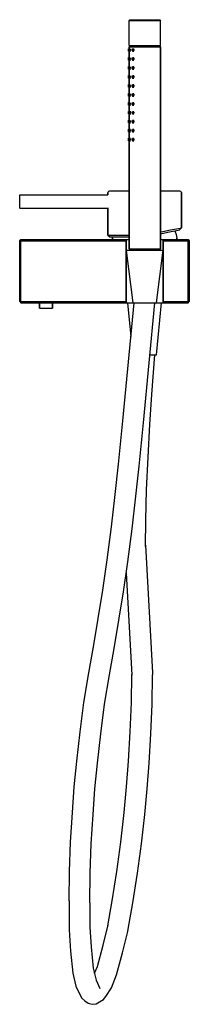
# Model space of a CAD drawing. Extents: x 0 to 129, y 0 to 748.
import ezdxf

# ---------------------------------------------------------------- set-up
doc = ezdxf.new("R2010")
doc.units = 0
doc.header["$MEASUREMENT"] = 0

msp = doc.modelspace()

# ---------------------------------------------------------------- linework, layer by layer
for p, q in [((83.2, 747.34), (83.7, 747.84)), ((83.7, 747.84), (84.1, 747.84)), ((84.1, 747.84), (85.2, 747.84)), ((85.2, 747.84), (87.1, 747.84)), ((87.1, 747.84), (89.5, 747.84)), ((89.5, 747.84), (92.2, 747.84)), ((92.2, 747.84), (95.2, 747.84)), ((95.2, 747.84), (98.2, 747.84)), ((98.2, 747.84), (100.9, 747.84)), ((100.9, 747.84), (103.3, 747.84)), ((103.3, 747.84), (105.2, 747.84)), ((105.2, 747.84), (106.3, 747.84)), ((106.3, 747.84), (106.7, 747.84)), ((106.7, 747.84), (107.2, 747.34)), ((83.2, 728.34), (83.2, 747.34)), ((83.2, 747.34), (83.6, 747.34)), ((83.6, 747.34), (84.8, 747.34)), ((84.8, 747.34), (86.7, 747.34)), ((86.7, 747.34), (89.2, 747.34)), ((89.2, 747.34), (92.1, 747.34)), ((92.1, 747.34), (95.2, 747.34)), ((95.2, 747.34), (98.3, 747.34)), ((98.3, 747.34), (101.2, 747.34)), ((101.2, 747.34), (103.7, 747.34)), ((103.7, 747.34), (105.6, 747.34)), ((105.6, 747.34), (106.8, 747.34)), ((106.8, 747.34), (107.2, 747.34)), ((107.2, 728.34), (107.2, 747.34)), ((82.7, 725.84), (82.7, 725.34)), ((82.7, 725.84), (83.2, 725.84)), ((82.7, 725.34), (82.7, 725.84)), ((82.7, 724.34), (82.7, 725.34)), ((82.7, 725.34), (82.7, 724.34)), ((82.7, 725.34), (83.21, 725.34)), ((83.2, 728.34), (84.2, 727.84)), ((83.2, 728.34), (83.6, 728.34)), ((83.2, 727.34), (84.2, 727.84)), ((83.2, 725.84), (83.2, 727.34)), ((83.2, 727.34), (83.2, 725.84)), ((83.2, 727.34), (83.6, 727.34)), ((83.35, 725.34), (83.5, 725.84)), ((83.35, 724.34), (83.35, 725.34)), ((83.35, 725.34), (83.35, 724.34)), ((83.5, 725.84), (83.81, 725.84)), ((83.6, 728.34), (84.8, 728.34)), ((83.6, 727.34), (84.8, 727.34)), ((83.81, 725.84), (83.96, 725.34)), ((83.96, 724.34), (83.96, 725.34)), ((83.96, 725.34), (83.96, 724.34)), ((84.2, 727.84), (84.6, 727.84)), ((84.6, 727.84), (85.7, 727.84)), ((84.8, 728.34), (86.7, 728.34)), ((84.8, 727.34), (86.7, 727.34)), ((85.53, 725.34), (85.82, 725.84)), ((85.53, 724.34), (85.53, 725.34)), ((85.53, 725.34), (85.53, 724.34)), ((85.7, 727.84), (87.4, 727.84)), ((85.82, 725.84), (86.4, 725.84)), ((86.4, 725.84), (86.69, 725.34)), ((86.4, 725.84), (86.7, 725.84)), ((86.69, 724.34), (86.69, 725.34)), ((86.69, 725.34), (86.69, 724.34)), ((86.7, 728.34), (89.2, 728.34)), ((86.7, 727.34), (89.2, 727.34)), ((87.4, 727.84), (89.7, 727.84)), ((89.2, 728.34), (92.1, 728.34)), ((89.2, 727.34), (92.1, 727.34)), ((89.7, 727.84), (92.4, 727.84)), ((92.1, 728.34), (95.2, 728.34)), ((92.1, 727.34), (95.2, 727.34)), ((92.4, 727.84), (95.2, 727.84)), ((95.2, 728.34), (98.3, 728.34)), ((95.2, 727.84), (98, 727.84)), ((95.2, 727.34), (98.3, 727.34)), ((98, 727.84), (100.7, 727.84)), ((98.3, 728.34), (101.2, 728.34)), ((98.3, 727.34), (101.2, 727.34)), ((100.7, 727.84), (103, 727.84)), ((101.2, 728.34), (103.7, 728.34)), ((101.2, 727.34), (103.7, 727.34)), ((103, 727.84), (104.7, 727.84)), ((103.7, 728.34), (105.6, 728.34)), ((103.7, 727.34), (105.6, 727.34)), ((104.7, 727.84), (105.8, 727.84)), ((105.6, 728.34), (106.8, 728.34)), ((105.6, 727.34), (106.8, 727.34)), ((105.8, 727.84), (106.2, 727.84)), ((106.2, 727.84), (107.2, 728.34)), ((106.2, 727.84), (107.2, 727.34)), ((106.8, 728.34), (107.2, 728.34)), ((106.8, 727.34), (107.2, 727.34)), ((107.2, 573.84), (107.2, 727.34)), ((107.2, 727.34), (107.2, 573.84)), ((82.7, 723.84), (82.7, 724.34)), ((82.7, 724.34), (83.21, 724.34)), ((82.7, 724.34), (82.7, 723.84)), ((82.7, 723.84), (83.2, 723.84)), ((82.7, 723.84), (83.21, 723.84)), ((82.7, 719.04), (82.7, 718.54)), ((82.7, 719.04), (83.22, 719.04)), ((82.7, 718.54), (82.7, 719.04)), ((82.7, 718.54), (82.7, 717.54)), ((82.7, 718.54), (83.22, 718.54)), ((82.7, 717.54), (82.7, 718.54)), ((83.2, 719.04), (83.2, 723.84)), ((83.2, 723.84), (83.2, 719.04)), ((83.35, 724.34), (83.5, 723.84)), ((83.35, 718.54), (83.5, 719.04)), ((83.35, 718.54), (83.35, 717.54)), ((83.35, 717.54), (83.35, 718.54)), ((83.5, 723.84), (83.81, 723.84)), ((83.5, 723.84), (84.29, 723.84)), ((83.5, 719.04), (83.81, 719.04)), ((83.81, 723.84), (83.96, 724.34)), ((83.81, 719.04), (83.96, 718.54)), ((83.96, 717.54), (83.96, 718.54)), ((83.96, 718.54), (83.96, 717.54)), ((85.53, 724.34), (85.82, 723.84)), ((85.53, 718.54), (85.82, 719.04)), ((85.53, 718.54), (85.53, 717.54)), ((85.53, 717.54), (85.53, 718.54)), ((85.82, 723.84), (86.4, 723.84)), ((85.82, 723.84), (86.43, 723.84)), ((85.82, 719.04), (86.4, 719.04)), ((86.4, 723.84), (86.69, 724.34)), ((86.4, 723.84), (86.7, 723.84)), ((86.4, 719.04), (86.7, 719.04)), ((86.4, 719.04), (86.69, 718.54)), ((86.69, 717.54), (86.69, 718.54)), ((86.69, 718.54), (86.69, 717.54)), ((82.7, 717.04), (82.7, 717.54)), ((82.7, 717.54), (82.7, 717.04)), ((82.7, 717.54), (83.23, 717.54)), ((82.7, 717.04), (83.23, 717.04)), ((82.7, 717.04), (83.2, 717.04)), ((82.7, 712.24), (82.7, 711.74)), ((82.7, 712.24), (83.24, 712.24)), ((82.7, 711.74), (82.7, 712.24)), ((82.7, 711.74), (82.7, 710.74)), ((82.7, 711.74), (83.24, 711.74)), ((82.7, 710.74), (82.7, 711.74)), ((82.7, 710.24), (82.7, 710.74)), ((82.7, 710.74), (82.7, 710.24)), ((82.7, 710.74), (83.24, 710.74)), ((83.2, 712.24), (83.2, 717.04)), ((83.2, 717.04), (83.2, 712.24)), ((83.35, 717.54), (83.5, 717.04)), ((83.35, 711.74), (83.5, 712.24)), ((83.35, 711.74), (83.35, 710.74)), ((83.35, 710.74), (83.35, 711.74)), ((83.35, 710.74), (83.5, 710.24)), ((83.5, 717.04), (83.81, 717.04)), ((83.5, 717.04), (84.29, 717.04)), ((83.5, 712.24), (83.81, 712.24)), ((83.81, 717.04), (83.96, 717.54)), ((83.81, 712.24), (83.96, 711.74)), ((83.81, 710.24), (83.96, 710.74)), ((83.96, 711.74), (83.96, 710.74)), ((83.96, 710.74), (83.96, 711.74)), ((85.53, 717.54), (85.82, 717.04)), ((85.53, 711.74), (85.82, 712.24)), ((85.53, 711.74), (85.53, 710.74)), ((85.53, 710.74), (85.53, 711.74)), ((85.53, 710.74), (85.82, 710.24)), ((85.82, 717.04), (86.4, 717.04)), ((85.82, 717.04), (86.43, 717.04)), ((85.82, 712.24), (86.4, 712.24)), ((86.4, 717.04), (86.69, 717.54)), ((86.4, 717.04), (86.7, 717.04)), ((86.4, 712.24), (86.69, 711.74)), ((86.4, 712.24), (86.7, 712.24)), ((86.4, 710.24), (86.69, 710.74)), ((86.69, 711.74), (86.69, 710.74)), ((86.69, 710.74), (86.69, 711.74)), ((82.7, 710.24), (83.2, 710.24)), ((82.7, 710.24), (83.24, 710.24)), ((82.7, 704.94), (82.7, 705.44)), ((82.7, 705.44), (82.7, 704.94)), ((82.7, 705.44), (83.26, 705.44)), ((82.7, 703.94), (82.7, 704.94)), ((82.7, 704.94), (83.26, 704.94)), ((82.7, 704.94), (82.7, 703.94)), ((82.7, 703.44), (82.7, 703.94)), ((82.7, 703.94), (83.26, 703.94)), ((82.7, 703.94), (82.7, 703.44)), ((82.7, 703.44), (83.26, 703.44)), ((82.7, 703.44), (83.2, 703.44)), ((83.2, 705.44), (83.2, 710.24)), ((83.2, 710.24), (83.2, 705.44)), ((83.2, 698.64), (83.2, 703.44)), ((83.2, 703.44), (83.2, 698.64)), ((83.35, 704.94), (83.5, 705.44)), ((83.35, 703.94), (83.35, 704.94)), ((83.35, 704.94), (83.35, 703.94)), ((83.35, 703.94), (83.5, 703.44)), ((83.5, 710.24), (84.29, 710.24)), ((83.5, 710.24), (83.81, 710.24)), ((83.5, 705.44), (83.81, 705.44)), ((83.5, 703.44), (83.81, 703.44)), ((83.5, 703.44), (84.29, 703.44)), ((83.81, 705.44), (83.96, 704.94)), ((83.81, 703.44), (83.96, 703.94)), ((83.96, 703.94), (83.96, 704.94)), ((83.96, 704.94), (83.96, 703.94)), ((85.53, 704.94), (85.82, 705.44)), ((85.53, 703.94), (85.53, 704.94)), ((85.53, 704.94), (85.53, 703.94)), ((85.53, 703.94), (85.82, 703.44)), ((85.82, 710.24), (86.4, 710.24)), ((85.82, 710.24), (86.43, 710.24)), ((85.82, 705.44), (86.4, 705.44)), ((85.82, 703.44), (86.4, 703.44)), ((85.82, 703.44), (86.4, 703.44)), ((86.4, 710.24), (86.7, 710.24)), ((86.4, 705.44), (86.7, 705.44)), ((86.4, 705.44), (86.69, 704.94)), ((86.4, 703.44), (86.69, 703.94)), ((86.4, 703.44), (86.7, 703.44)), ((86.69, 703.94), (86.69, 704.94)), ((86.69, 704.94), (86.69, 703.94)), ((82.7, 698.64), (82.7, 698.14)), ((82.7, 698.64), (83.27, 698.64)), ((82.7, 698.14), (82.7, 698.64)), ((82.7, 697.14), (82.7, 698.14)), ((82.7, 698.14), (82.7, 697.14)), ((82.7, 698.14), (83.28, 698.14)), ((82.7, 696.64), (82.7, 697.14)), ((82.7, 697.14), (83.28, 697.14)), ((82.7, 697.14), (82.7, 696.64)), ((82.7, 696.64), (83.2, 696.64)), ((82.7, 696.64), (83.28, 696.64)), ((83.2, 691.84), (83.2, 696.64)), ((83.2, 696.64), (83.2, 691.84)), ((83.35, 698.14), (83.5, 698.64)), ((83.35, 697.14), (83.35, 698.14)), ((83.35, 698.14), (83.35, 697.14)), ((83.35, 697.14), (83.5, 696.64)), ((83.5, 698.64), (83.81, 698.64)), ((83.5, 696.64), (83.81, 696.64)), ((83.5, 696.64), (84.29, 696.64)), ((83.81, 698.64), (83.96, 698.14)), ((83.81, 696.64), (83.96, 697.14)), ((83.96, 697.14), (83.96, 698.14)), ((83.96, 698.14), (83.96, 697.14)), ((85.53, 698.14), (85.82, 698.64)), ((85.53, 698.14), (85.53, 697.14)), ((85.53, 697.14), (85.53, 698.14)), ((85.53, 697.14), (85.82, 696.64)), ((85.82, 698.64), (86.4, 698.64)), ((85.82, 696.64), (86.4, 696.64)), ((85.82, 696.64), (86.32, 696.64)), ((86.4, 698.64), (86.69, 698.14)), ((86.4, 698.64), (86.7, 698.64)), ((86.4, 696.64), (86.69, 697.14)), ((86.4, 696.64), (86.7, 696.64)), ((86.69, 698.14), (86.69, 697.14)), ((86.69, 697.14), (86.69, 698.14)), ((82.7, 691.84), (82.7, 691.34)), ((82.7, 691.84), (83.29, 691.84)), ((82.7, 691.34), (82.7, 691.84)), ((82.7, 690.34), (82.7, 691.34)), ((82.7, 691.34), (82.7, 690.34)), ((82.7, 691.34), (83.29, 691.34)), ((82.7, 689.84), (82.7, 690.34)), ((82.7, 690.34), (83.3, 690.34)), ((82.7, 690.34), (82.7, 689.84)), ((82.7, 689.84), (83.2, 689.84)), ((82.7, 689.84), (83.3, 689.84)), ((83.2, 685.04), (83.2, 689.84)), ((83.2, 689.84), (83.2, 685.04)), ((83.35, 691.34), (83.5, 691.84)), ((83.35, 690.34), (83.35, 691.34)), ((83.35, 691.34), (83.35, 690.34)), ((83.35, 690.34), (83.5, 689.84)), ((83.5, 691.84), (83.81, 691.84)), ((83.5, 689.84), (83.81, 689.84)), ((83.5, 689.84), (84.29, 689.84)), ((83.81, 691.84), (83.96, 691.34)), ((83.81, 689.84), (83.96, 690.34)), ((83.96, 690.34), (83.96, 691.34)), ((83.96, 691.34), (83.96, 690.34)), ((85.53, 691.34), (85.82, 691.84)), ((85.53, 691.34), (85.53, 690.34)), ((85.53, 690.34), (85.53, 691.34)), ((85.53, 690.34), (85.82, 689.84)), ((85.82, 691.84), (86.4, 691.84)), ((85.82, 689.84), (86.4, 689.84)), ((85.82, 689.84), (86.24, 689.84)), ((86.4, 691.84), (86.69, 691.34)), ((86.4, 691.84), (86.7, 691.84)), ((86.4, 689.84), (86.69, 690.34)), ((86.4, 689.84), (86.7, 689.84)), ((86.69, 691.34), (86.69, 690.34)), ((86.69, 690.34), (86.69, 691.34)), ((82.7, 684.54), (82.7, 685.04)), ((82.7, 685.04), (82.7, 684.54)), ((82.7, 685.04), (83.31, 685.04)), ((82.7, 683.54), (82.7, 684.54)), ((82.7, 684.54), (83.31, 684.54)), ((82.7, 684.54), (82.7, 683.54)), ((82.7, 683.04), (82.7, 683.54)), ((82.7, 683.54), (83.31, 683.54)), ((82.7, 683.54), (82.7, 683.04)), ((82.7, 683.04), (83.32, 683.04)), ((82.7, 683.04), (83.2, 683.04)), ((83.2, 678.24), (83.2, 683.04)), ((83.2, 683.04), (83.2, 678.24)), ((83.35, 684.54), (83.5, 685.04)), ((83.35, 683.54), (83.35, 684.54)), ((83.35, 684.54), (83.35, 683.54)), ((83.35, 683.54), (83.5, 683.04)), ((83.5, 685.04), (83.81, 685.04)), ((83.5, 683.04), (83.81, 683.04)), ((83.5, 683.04), (84.29, 683.04)), ((83.81, 685.04), (83.96, 684.54)), ((83.81, 683.04), (83.96, 683.54)), ((83.96, 683.54), (83.96, 684.54)), ((83.96, 684.54), (83.96, 683.54)), ((85.53, 684.54), (85.82, 685.04)), ((85.53, 683.54), (85.53, 684.54)), ((85.53, 684.54), (85.53, 683.54)), ((85.53, 683.54), (85.82, 683.04)), ((85.82, 685.04), (86.4, 685.04)), ((85.82, 683.04), (86.4, 683.04)), ((85.82, 683.04), (86.15, 683.04)), ((86.4, 685.04), (86.7, 685.04)), ((86.4, 685.04), (86.69, 684.54)), ((86.4, 683.04), (86.69, 683.54)), ((86.4, 683.04), (86.7, 683.04)), ((86.69, 683.54), (86.69, 684.54)), ((86.69, 684.54), (86.69, 683.54)), ((82.7, 678.24), (82.7, 677.74)), ((82.7, 678.24), (83.33, 678.24)), ((82.7, 677.74), (82.7, 678.24)), ((82.7, 676.74), (82.7, 677.74)), ((82.7, 677.74), (82.7, 676.74)), ((82.7, 677.74), (83.33, 677.74)), ((82.7, 676.24), (82.7, 676.74)), ((82.7, 676.74), (83.33, 676.74)), ((82.7, 676.74), (82.7, 676.24)), ((82.7, 676.24), (83.2, 676.24)), ((82.7, 676.24), (83.33, 676.24)), ((83.2, 671.44), (83.2, 676.24)), ((83.2, 676.24), (83.2, 671.44)), ((83.35, 677.74), (83.5, 678.24)), ((83.35, 676.74), (83.35, 677.74)), ((83.35, 677.74), (83.35, 676.74)), ((83.35, 676.74), (83.5, 676.24)), ((83.5, 678.24), (83.81, 678.24)), ((83.5, 676.24), (83.81, 676.24)), ((83.5, 676.24), (84.29, 676.24)), ((83.81, 678.24), (83.96, 677.74)), ((83.81, 678.24), (84.42, 678.24)), ((83.81, 676.24), (83.96, 676.74)), ((83.81, 676.24), (84.4, 676.24)), ((83.96, 676.74), (83.96, 677.74)), ((83.96, 677.74), (83.96, 676.74)), ((85.53, 677.74), (85.82, 678.24)), ((85.53, 677.74), (85.53, 676.74)), ((85.53, 676.74), (85.53, 677.74)), ((85.53, 676.74), (85.82, 676.24)), ((85.82, 678.24), (86.4, 678.24)), ((85.82, 676.24), (86.4, 676.24)), ((85.82, 676.24), (86.07, 676.24)), ((86.4, 678.24), (86.69, 677.74)), ((86.4, 678.24), (86.7, 678.24)), ((86.4, 676.24), (86.69, 676.74)), ((86.4, 676.24), (86.7, 676.24)), ((86.69, 677.74), (86.69, 676.74)), ((86.69, 676.74), (86.69, 677.74)), ((82.7, 670.94), (82.7, 671.44)), ((82.7, 671.44), (82.7, 670.94)), ((82.7, 671.44), (83.2, 671.44)), ((82.7, 669.94), (82.7, 670.94)), ((82.7, 670.94), (83.35, 670.94)), ((82.7, 670.94), (82.7, 669.94)), ((82.7, 669.44), (82.7, 669.94)), ((82.7, 669.94), (83.35, 669.94)), ((82.7, 669.94), (82.7, 669.44)), ((82.7, 669.44), (83.2, 669.44)), ((83.2, 664.64), (83.2, 669.44)), ((83.2, 669.44), (83.2, 664.64)), ((83.35, 670.94), (83.5, 671.44)), ((83.35, 669.94), (83.35, 670.94)), ((83.35, 670.94), (83.35, 669.94)), ((83.35, 669.94), (83.5, 669.44)), ((83.5, 671.44), (83.81, 671.44)), ((83.5, 669.44), (83.81, 669.44)), ((83.5, 669.44), (84.29, 669.44)), ((83.81, 671.44), (83.96, 670.94)), ((83.81, 669.44), (83.96, 669.94)), ((83.81, 669.44), (84.35, 669.44)), ((83.96, 669.94), (83.96, 670.94)), ((83.96, 670.94), (83.96, 669.94)), ((85.53, 670.94), (85.82, 671.44)), ((85.53, 669.94), (85.53, 670.94)), ((85.53, 670.94), (85.53, 669.94)), ((85.53, 669.94), (85.82, 669.44)), ((85.82, 671.44), (86.4, 671.44)), ((85.82, 669.44), (86.4, 669.44)), ((85.82, 669.44), (86.43, 669.44)), ((86.4, 671.44), (86.7, 671.44)), ((86.4, 671.44), (86.69, 670.94)), ((86.4, 669.44), (86.69, 669.94)), ((86.4, 669.44), (86.7, 669.44)), ((86.69, 669.94), (86.69, 670.94)), ((86.69, 670.94), (86.69, 669.94)), ((82.7, 664.14), (82.7, 664.64)), ((82.7, 664.64), (82.7, 664.14)), ((82.7, 664.64), (83.2, 664.64)), ((82.7, 663.14), (82.7, 664.14)), ((82.7, 664.14), (83.35, 664.14)), ((82.7, 664.14), (82.7, 663.14)), ((82.7, 662.64), (82.7, 663.14)), ((82.7, 663.14), (83.35, 663.14)), ((82.7, 663.14), (82.7, 662.64)), ((82.7, 662.64), (83.2, 662.64)), ((83.2, 657.84), (83.2, 662.64)), ((83.2, 662.64), (83.2, 657.84)), ((83.35, 664.14), (83.5, 664.64)), ((83.35, 663.14), (83.35, 664.14)), ((83.35, 664.14), (83.35, 663.14)), ((83.35, 663.14), (83.5, 662.64)), ((83.5, 664.64), (83.81, 664.64)), ((83.5, 662.64), (83.81, 662.64)), ((83.5, 662.64), (84.29, 662.64)), ((83.81, 664.64), (84.31, 664.64)), ((83.81, 664.64), (83.96, 664.14)), ((83.81, 662.64), (83.96, 663.14)), ((83.81, 662.64), (84.29, 662.64)), ((83.96, 663.14), (83.96, 664.14)), ((83.96, 664.14), (83.96, 663.14)), ((85.53, 664.14), (85.82, 664.64)), ((85.53, 663.14), (85.53, 664.14)), ((85.53, 664.14), (85.53, 663.14)), ((85.53, 663.14), (85.82, 662.64)), ((85.82, 664.64), (86.4, 664.64)), ((85.82, 662.64), (86.4, 662.64)), ((85.82, 662.64), (86.43, 662.64)), ((86.4, 664.64), (86.7, 664.64)), ((86.4, 664.64), (86.69, 664.14)), ((86.4, 662.64), (86.69, 663.14)), ((86.4, 662.64), (86.7, 662.64)), ((86.69, 663.14), (86.69, 664.14)), ((86.69, 664.14), (86.69, 663.14)), ((82.7, 657.84), (82.7, 657.34)), ((82.7, 657.84), (83.2, 657.84)), ((82.7, 657.34), (82.7, 657.84)), ((82.7, 657.34), (82.7, 656.34)), ((82.7, 657.34), (83.35, 657.34)), ((82.7, 656.34), (82.7, 657.34)), ((82.7, 655.84), (82.7, 656.34)), ((82.7, 656.34), (82.7, 655.84)), ((82.7, 656.34), (83.35, 656.34)), ((82.7, 655.84), (83.2, 655.84)), ((83.2, 655.84), (83.2, 573.84)), ((83.2, 573.84), (83.2, 655.84)), ((83.35, 657.34), (83.5, 657.84)), ((83.35, 657.34), (83.35, 656.34)), ((83.35, 656.34), (83.35, 657.34)), ((83.35, 656.34), (83.5, 655.84)), ((83.5, 657.84), (83.81, 657.84)), ((83.5, 655.84), (83.81, 655.84)), ((83.5, 655.84), (84.24, 655.84)), ((83.81, 657.84), (83.96, 657.34)), ((83.81, 657.84), (84.26, 657.84)), ((83.81, 655.84), (83.96, 656.34)), ((83.96, 657.34), (83.96, 656.34)), ((83.96, 656.34), (83.96, 657.34)), ((85.53, 657.34), (85.82, 657.84)), ((85.53, 657.34), (85.53, 656.34)), ((85.53, 656.34), (85.53, 657.34)), ((85.53, 656.34), (85.82, 655.84)), ((85.82, 657.84), (86.4, 657.84)), ((85.82, 655.84), (86.4, 655.84)), ((85.82, 655.84), (86.43, 655.84)), ((86.4, 657.84), (86.69, 657.34)), ((86.4, 657.84), (86.7, 657.84)), ((86.4, 655.84), (86.69, 656.34)), ((86.4, 655.84), (86.7, 655.84)), ((86.69, 657.34), (86.69, 656.34)), ((86.69, 656.34), (86.69, 657.34)), ((0, 614.84), (67, 614.84)), ((0, 614.84), (67, 614.84)), ((0, 614.66), (0, 614.84)), ((0, 614.18), (0, 614.66)), ((0, 613.38), (0, 614.18)), ((0, 612.32), (0, 613.38)), ((67, 616.34), (67.3, 617.04)), ((67, 614.84), (67, 616.34)), ((67, 616.34), (67, 614.84)), ((67.3, 617.04), (67.8, 617.54)), ((67.8, 617.54), (68.5, 617.84)), ((68.5, 617.84), (69.4, 617.84)), ((69.4, 617.84), (72, 617.84)), ((72, 617.84), (76.2, 617.84)), ((76.2, 617.84), (81.8, 617.84)), ((81.8, 617.84), (83.2, 617.84)), ((107.2, 617.84), (108.2, 617.84)), ((108.2, 617.84), (113.8, 617.84)), ((113.8, 617.84), (118, 617.84)), ((118, 617.84), (120.6, 617.84)), ((120.6, 617.84), (121.5, 617.84)), ((121.5, 617.84), (122.2, 617.54)), ((122.2, 617.54), (122.7, 617.04)), ((122.7, 617.04), (123, 616.34)), ((123, 589.84), (123, 616.34)), ((123, 616.34), (123, 589.84)), ((0, 611.12), (0, 612.32)), ((0, 609.84), (0, 611.12)), ((0, 608.56), (0, 609.84)), ((0, 607.36), (0, 608.56)), ((0, 606.3), (0, 607.36)), ((0, 605.5), (0, 606.3)), ((0, 605.02), (0, 605.5)), ((0, 604.84), (0, 605.02)), ((0, 604.84), (67, 604.84)), ((0, 604.84), (67, 604.84)), ((67, 604.85), (67, 584.34)), ((67, 584.34), (67, 604.85)), ((67, 584.34), (68.5, 582.84)), ((67, 584.34), (68, 584.34)), ((68, 584.34), (70.8, 584.34)), ((70.8, 584.34), (75.2, 584.34)), ((75.2, 584.34), (81.1, 584.34)), ((81.1, 584.34), (83.2, 584.34)), ((107.2, 586.74), (108.9, 587.04)), ((107.2, 585.35), (108.2, 585.54)), ((108.2, 585.54), (113.8, 586.71)), ((108.9, 587.04), (114.8, 588.21)), ((113.8, 586.71), (118, 587.54)), ((114.8, 588.21), (119.2, 589.04)), ((118, 587.54), (120.6, 588.11)), ((118.09, 587.56), (119, 584.84)), ((119, 584.84), (119.5, 581.84)), ((119.2, 589.04), (122, 589.61)), ((120.6, 588.11), (121.5, 588.34)), ((121.5, 588.34), (123, 589.84)), ((122, 589.61), (123, 589.84)), ((0, 579.84), (1, 580.84)), ((0, 579.84), (1, 580.84)), ((0, 533.84), (0, 579.84)), ((0, 533.84), (0, 579.84)), ((0, 579.84), (1, 579.84)), ((0, 579.84), (1, 579.84)), ((1, 580.84), (81, 580.84)), ((1, 580.84), (1, 579.84)), ((1, 580.84), (81, 580.84)), ((1, 579.84), (1, 580.84)), ((1, 579.84), (81, 579.84)), ((1, 533.84), (1, 579.84)), ((1, 579.84), (81, 579.84)), ((68.5, 582.84), (69.4, 582.84)), ((69.4, 582.84), (70.67, 582.84)), ((69.4, 582.84), (72, 582.84)), ((70.5, 581.84), (70.67, 582.84)), ((70.5, 581.84), (70.5, 580.84)), ((70.5, 580.84), (70.5, 581.84)), ((72, 582.84), (76.2, 582.84)), ((76.2, 582.84), (81.8, 582.84)), ((81, 579.84), (81, 580.84)), ((81, 580.84), (82, 580.84)), ((81, 580.84), (81, 579.84)), ((81, 533.84), (81, 579.84)), ((81, 579.84), (81, 533.84)), ((81.8, 582.84), (83.2, 582.84)), ((82, 580.84), (83.2, 580.84)), ((107.2, 580.84), (108, 580.84)), ((108, 580.84), (109, 580.84)), ((109, 579.84), (109, 580.84)), ((109, 580.84), (109, 579.84)), ((109, 580.84), (128, 580.84)), ((109, 579.84), (128, 579.84)), ((109, 579.84), (109, 533.84)), ((109, 533.84), (109, 579.84)), ((119.5, 580.84), (119.5, 581.84)), ((119.5, 581.84), (119.5, 580.84)), ((128, 579.84), (128, 580.84)), ((128, 580.84), (129, 579.84)), ((128, 580.84), (128, 579.84)), ((128, 533.84), (128, 579.84)), ((128, 579.84), (129, 579.84)), ((128, 579.84), (128, 533.84)), ((129, 579.84), (129, 533.84)), ((129, 533.84), (129, 579.84)), ((81, 572.71), (82.05, 572.71)), ((81, 572.57), (85.98, 532.71)), ((82.05, 572.71), (85.08, 572.71)), ((82.05, 572.71), (85.08, 572.71)), ((83.2, 573.84), (84.2, 572.84)), ((83.2, 573.84), (83.6, 573.84)), ((83.6, 573.84), (84.8, 573.84)), ((84.2, 572.84), (84.6, 572.84)), ((84.6, 572.84), (85.2, 572.84)), ((84.6, 572.84), (85.7, 572.84)), ((84.8, 573.84), (86.7, 573.84)), ((85.08, 572.71), (89.62, 572.71)), ((85.08, 572.71), (85.2, 572.71)), ((85.2, 572.71), (85.2, 572.84)), ((85.2, 572.84), (85.2, 572.71)), ((85.2, 572.84), (85.6, 572.84)), ((85.6, 572.84), (86.5, 572.84)), ((85.7, 572.84), (87.4, 572.84)), ((86.5, 572.84), (88.1, 572.84)), ((86.7, 573.84), (89.2, 573.84)), ((87.4, 572.84), (89.7, 572.84)), ((88.1, 572.84), (90.2, 572.84)), ((89.2, 573.84), (92.1, 573.84)), ((89.62, 572.71), (94.98, 572.71)), ((89.7, 572.84), (92.4, 572.84)), ((90.2, 572.84), (92.6, 572.84)), ((92.1, 573.84), (95.2, 573.84)), ((92.4, 572.84), (95.2, 572.84)), ((92.6, 572.84), (95.2, 572.84)), ((94.98, 572.71), (100.34, 572.71)), ((95.2, 573.84), (98.3, 573.84)), ((95.2, 572.84), (97.8, 572.84)), ((95.2, 572.84), (98, 572.84)), ((97.8, 572.84), (100.2, 572.84)), ((98, 572.84), (100.7, 572.84)), ((98.3, 573.84), (101.2, 573.84)), ((100.2, 572.84), (102.3, 572.84)), ((100.34, 572.71), (104.88, 572.71)), ((100.7, 572.84), (103, 572.84)), ((101.2, 573.84), (103.7, 573.84)), ((102.3, 572.84), (103.9, 572.84)), ((103, 572.84), (104.7, 572.84)), ((103.7, 573.84), (105.6, 573.84)), ((103.9, 572.84), (104.8, 572.84)), ((103.98, 532.71), (108.98, 572.71)), ((104.7, 572.84), (105.8, 572.84)), ((104.8, 572.84), (105.2, 572.84)), ((104.88, 572.71), (107.92, 572.71)), ((105.2, 572.71), (105.2, 572.84)), ((105.2, 572.84), (105.2, 572.71)), ((105.2, 572.84), (105.8, 572.84)), ((105.2, 572.71), (107.92, 572.71)), ((105.6, 573.84), (106.8, 573.84)), ((105.8, 572.84), (106.2, 572.84)), ((106.2, 572.84), (107.2, 573.84)), ((106.8, 573.84), (107.2, 573.84)), ((107.92, 572.71), (108.98, 572.71)), ((0, 533.84), (1, 533.84)), ((0, 533.84), (1, 532.84)), ((0, 533.84), (1, 532.84)), ((0, 533.84), (1, 533.84)), ((1, 532.84), (1, 533.84)), ((1, 533.84), (81, 533.84)), ((1, 533.84), (1, 532.84)), ((1, 533.84), (81, 533.84)), ((1, 532.84), (81, 532.84)), ((1, 532.84), (15, 532.84)), ((1, 532.84), (15, 532.84)), ((1, 532.84), (81, 532.84)), ((15, 528.84), (15, 532.84)), ((15, 532.84), (15, 528.84)), ((25, 532.84), (25, 528.84)), ((25, 528.84), (25, 532.84)), ((25, 532.84), (82.02, 532.84)), ((25, 532.84), (82.02, 532.84)), ((78.32, 443.17), (87.05, 532.71)), ((80, 532.84), (80.5, 532.84)), ((80, 532.84), (81, 532.84)), ((80.5, 532.84), (82, 532.84)), ((81, 532.84), (81, 533.84)), ((81, 533.84), (81, 532.84)), ((82, 532.84), (84.4, 532.84)), ((82.02, 532.84), (84.57, 507.34)), ((84.4, 532.84), (85.97, 532.84)), ((85.98, 532.71), (86.67, 532.71)), ((86.67, 532.71), (88.62, 532.71)), ((88.62, 532.71), (91.54, 532.71)), ((91.54, 532.71), (94.98, 532.71)), ((94.04, 441.77), (102.77, 532.71)), ((94.98, 532.71), (98.43, 532.71)), ((98.43, 532.71), (101.35, 532.71)), ((101.35, 532.71), (103.3, 532.71)), ((103.3, 532.71), (103.98, 532.71)), ((103.98, 493.24), (107.94, 532.84)), ((104, 532.84), (105.6, 532.84)), ((105.6, 532.84), (108, 532.84)), ((107.94, 532.84), (128, 532.84)), ((108, 532.84), (109.5, 532.84)), ((109, 532.84), (109, 533.84)), ((109, 533.84), (109, 532.84)), ((109, 533.84), (128, 533.84)), ((109, 532.84), (128, 532.84)), ((109, 532.84), (110, 532.84)), ((109.5, 532.84), (110, 532.84)), ((128, 532.84), (129, 533.84)), ((128, 532.84), (128, 533.84)), ((128, 533.84), (129, 533.84)), ((128, 533.84), (128, 532.84)), ((15, 528.84), (15.06, 528.84)), ((15.06, 528.84), (15.58, 528.84)), ((15.58, 528.84), (16.5, 528.84)), ((16.5, 528.84), (17.6, 528.84)), ((17.6, 528.84), (18.8, 528.84)), ((18.8, 528.84), (20, 528.84)), ((20, 528.84), (21.2, 528.84)), ((21.2, 528.84), (22.4, 528.84)), ((22.4, 528.84), (23.5, 528.84)), ((23.5, 528.84), (24.42, 528.84)), ((24.42, 528.84), (24.94, 528.84)), ((24.94, 528.84), (25, 528.84)), ((98.98, 493.24), (101.35, 493.24)), ((100.42, 463.34), (102.72, 493.24)), ((101.35, 493.24), (103.3, 493.24)), ((103.3, 493.24), (103.98, 493.24)), ((98.98, 440.43), (100.42, 463.34)), ((75.17, 410.29), (78.32, 443.17)), ((90.9, 408.9), (94.04, 441.77)), ((97.65, 415.72), (98.98, 440.43)), ((96.53, 390.72), (97.65, 415.72)), ((72.66, 387.38), (75.17, 410.29)), ((88.38, 385.99), (90.9, 408.9)), ((95.88, 367.71), (96.53, 390.72)), ((69.72, 362.68), (72.66, 387.38)), ((85.45, 361.28), (88.38, 385.99)), ((95.66, 347.78), (95.88, 367.71)), ((66.52, 337.67), (69.72, 362.68)), ((82.25, 336.28), (85.45, 361.28)), ((95.67, 348.9), (101, 251.95)), ((63.2, 314.66), (66.52, 337.67)), ((78.93, 313.26), (82.25, 336.28)), ((81.03, 327.85), (85.32, 250.15)), ((56.01, 271.72), (63.2, 314.66)), ((75.71, 293.34), (78.93, 313.26)), ((71.74, 270.32), (75.71, 293.34)), ((52.47, 251.8), (56.01, 271.72)), ((68.2, 250.4), (71.74, 270.32)), ((48.89, 229.38), (52.47, 251.8)), ((64.62, 227.99), (68.2, 250.4)), ((85.02, 229.38), (85.29, 250.64)), ((100.74, 227.99), (101.03, 250.4)), ((101, 251.95), (101.03, 250.4)), ((45.97, 207.07), (48.89, 229.38)), ((61.7, 205.67), (64.62, 227.99)), ((84.09, 207.07), (85.02, 229.38)), ((99.81, 205.67), (100.74, 227.99)), ((43.43, 184.75), (45.97, 207.07)), ((59.15, 183.36), (61.7, 205.67)), ((82.78, 184.75), (84.09, 207.07)), ((98.5, 183.36), (99.81, 205.67)), ((41.54, 165.23), (43.43, 184.75)), ((57.27, 163.83), (59.15, 183.36)), ((81.29, 165.23), (82.78, 184.75)), ((97.01, 163.83), (98.5, 183.36)), ((40.05, 145.7), (41.54, 165.23)), ((79.41, 145.7), (81.29, 165.23)), ((55.78, 144.31), (57.27, 163.83)), ((95.13, 144.31), (97.01, 163.83)), ((38.75, 123.39), (40.05, 145.7)), ((54.47, 121.99), (55.78, 144.31)), ((76.86, 123.39), (79.41, 145.7)), ((92.59, 121.99), (95.13, 144.31)), ((37.81, 101.07), (38.75, 123.39)), ((53.54, 99.68), (54.47, 121.99)), ((73.94, 101.07), (76.86, 123.39)), ((89.67, 99.68), (92.59, 121.99)), ((37.53, 78.66), (37.81, 101.07)), ((53.25, 77.26), (53.54, 99.68)), ((70.36, 78.66), (73.94, 101.07)), ((86.09, 77.26), (89.67, 99.68)), ((37.53, 78.66), (37.63, 58.73)), ((53.25, 77.26), (53.36, 57.34)), ((67, 59.76), (70.36, 78.66)), ((82.54, 57.34), (86.09, 77.26)), ((63.49, 45.13), (67.2, 60.57)), ((37.63, 58.73), (37.66, 56.69)), ((37.66, 56.69), (38.76, 40.45)), ((53.35, 58.62), (54.35, 43.84)), ((78.26, 39.16), (82.17, 55.4)), ((82.17, 55.4), (82.54, 57.34)), ((59.08, 28.99), (63.49, 45.13)), ((38.76, 40.45), (40.46, 23.71)), ((54.35, 43.84), (55.97, 27.7)), ((73.68, 22.42), (78.26, 39.16)), ((40.46, 23.71), (42.77, 14.05)), ((55.97, 27.7), (58.15, 18.44)), ((56.91, 23.69), (59.08, 28.99)), ((58.15, 18.44), (61, 12.16)), ((69.7, 12.76), (73.68, 22.42)), ((42.77, 14.05), (45.77, 7.48)), ((65.56, 6.19), (69.7, 12.76)), ((45.77, 7.48), (47.24, 4.73)), ((47.24, 4.73), (49.5, 2.82)), ((49.5, 2.82), (52.1, 1.03)), ((52.1, 1.03), (55.09, 0.16)), ((55.09, 0.16), (58.19, 0.48)), ((58.19, 0.48), (60.8, 2.06)), ((60.8, 2.06), (63.65, 3.75)), ((63.65, 3.75), (65.56, 6.19))]:
    msp.add_line(p, q)

doc.saveas('drawing.dxf')
